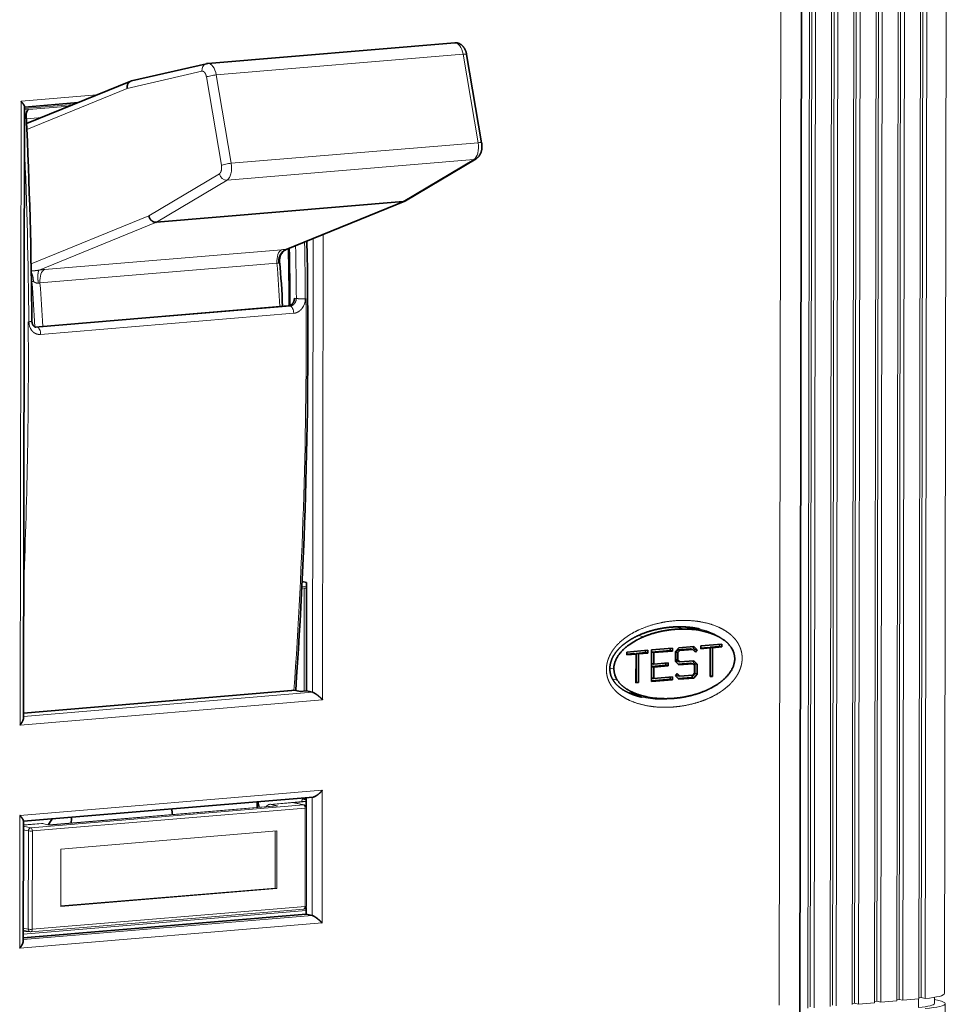
# Model space of a CAD drawing. Extents: x 0 to 420, y 0 to 297.
# Drawn here: x 357 to 369, y 210 to 224 of the extents above; entities that cross this region are included whole.
import ezdxf

# ---------------------------------------------------------------- set-up
doc = ezdxf.new("R2010")
doc.units = 0
doc.layers.get('0').update_dxf_attribs({"lineweight": 13})

# ---------------------------------------------------------------- blocks, each defined once
blk = doc.blocks.new('BLOCK105')
at = {"color": 7, "lineweight": 13}
for p, q in [((67.548, 20.405), (67.736, 141.332)), ((69.152, 20.69), (69.34, 141.616)), ((59.885, 19.764), (60.074, 140.69)), ((60.148, 19.705), (60.336, 140.631)), ((61.443, 140.724), (61.254, 19.797)), ((61.418, 19.892), (61.606, 140.819)), ((61.68, 19.833), (61.868, 140.759)), ((62.975, 140.852), (62.787, 19.926)), ((62.95, 20.02), (63.139, 140.947)), ((63.213, 19.961), (63.401, 140.888)), ((64.508, 140.98), (64.319, 20.054)), ((64.483, 20.149), (64.671, 141.075)), ((64.745, 20.089), (64.933, 141.016)), ((66.04, 141.109), (65.852, 20.182)), ((66.015, 20.277), (66.203, 141.203)), ((66.277, 20.218), (66.466, 141.144)), ((67.572, 141.237), (67.384, 20.31)), ((67.81, 20.346), (67.998, 141.272)), ((59.91, 140.596), (59.722, 19.669)), ((57.74, 19.874), (57.893, 118.715)), ((5.387, 39.209), (5.454, 82.241)), ((25.558, 41.474), (25.606, 72.766)), ((26.245, 40.955), (26.295, 73.047)), ((5.625, 39.805), (25.558, 41.474)), ((5.387, 39.209), (26.245, 40.955)), ((5.377, 32.97), (26.235, 34.715)), ((5.601, 24.405), (25.534, 26.073)), ((5.363, 23.809), (26.221, 25.554)), ((69.187, 19.992), (69.138, -11.502))]:
    blk.add_line(p, q, dxfattribs=at)
at = {"color": 7, "lineweight": 35}
for p, q in [((59.321, 120.056), (59.164, 19.234)), ((5.625, 39.689), (5.691, 81.878)), ((5.614, 32.569), (25.594, 34.241))]:
    blk.add_line(p, q, dxfattribs=at)
at = {"color": 7, "lineweight": 35, "ltscale": 0.427163}
for p, q in [((18.337, 84.851), (35.364, 86.276)), ((14.788, 73.892), (31.815, 75.318))]:
    blk.add_line(p, q, dxfattribs=at)
at = {"color": 7, "lineweight": 13, "ltscale": 0.427163}
for p, q in [((18.918, 84.058), (35.945, 85.483)), ((19.952, 77.962), (36.979, 79.387)), ((19.663, 76.804), (36.69, 78.229))]:
    blk.add_line(p, q, dxfattribs=at)
at = {"color": 7, "lineweight": 13, "ltscale": 0.154583}
for p, q in [((35.945, 85.483), (36.979, 79.387)), ((19.277, 77.825), (18.243, 83.921)), ((19.952, 77.962), (18.918, 84.058))]:
    blk.add_line(p, q, dxfattribs=at)
at = {"color": 7, "lineweight": 35, "ltscale": 0.154582}
blk.add_line((37.223, 79.369), (36.189, 85.465), dxfattribs=at)
at = {"color": 7, "lineweight": 13, "ltscale": 0.13226}
blk.add_line((17.933, 84.315), (12.777, 83.13), dxfattribs=at)
at = {"color": 7, "lineweight": 35, "ltscale": 0.132543}
blk.add_line((13.08, 83.65), (18.247, 84.837), dxfattribs=at)
at = {"color": 7, "lineweight": 35, "ltscale": 0.194107}
blk.add_line((5.836, 80.699), (13.025, 83.632), dxfattribs=at)
at = {"color": 7, "lineweight": 13, "ltscale": 0.186947}
blk.add_line((12.777, 83.13), (5.854, 80.304), dxfattribs=at)
at = {"color": 7, "lineweight": 13, "ltscale": 0.131372}
blk.add_line((5.454, 82.241), (10.69, 82.68), dxfattribs=at)
at = {"color": 7, "lineweight": 13, "ltscale": 0.078086}
blk.add_line((8.803, 81.908), (5.69, 81.648), dxfattribs=at)
at = {"color": 7, "lineweight": 35, "ltscale": 0.09291}
blk.add_line((5.691, 81.841), (9.394, 82.151), dxfattribs=at)
at = {"color": 7, "lineweight": 13, "ltscale": 0.08478}
blk.add_line((5.691, 81.736), (9.07, 82.018), dxfattribs=at)
at = {"color": 7, "lineweight": 13, "ltscale": 0.027164}
blk.add_line((5.82, 81.043), (6.903, 81.134), dxfattribs=at)
at = {"color": 7, "lineweight": 13, "ltscale": 0.141945}
for p, q in [((36.69, 78.229), (31.815, 75.318)), ((14.788, 73.892), (19.663, 76.804))]:
    blk.add_line(p, q, dxfattribs=at)
at = {"color": 7, "lineweight": 35, "ltscale": 0.141922}
blk.add_line((31.968, 75.366), (36.842, 78.277), dxfattribs=at)
at = {"color": 7, "lineweight": 13, "ltscale": 0.141639}
blk.add_line((14.268, 74.341), (19.133, 77.245), dxfattribs=at)
at = {"color": 7, "lineweight": 13, "ltscale": 0.21823}
for p, q in [((31.815, 75.318), (23.733, 72.019)), ((6.706, 70.594), (14.788, 73.892))]:
    blk.add_line(p, q, dxfattribs=at)
at = {"color": 7, "lineweight": 35, "ltscale": 0.22058}
blk.add_line((23.752, 72.009), (31.921, 75.343), dxfattribs=at)
at = {"color": 7, "lineweight": 35, "ltscale": 0.001317}
blk.add_line((31.921, 75.343), (31.968, 75.366), dxfattribs=at)
at = {"color": 7, "lineweight": 13, "ltscale": 0.219162}
blk.add_line((6.152, 71.028), (14.268, 74.341), dxfattribs=at)
at = {"color": 7, "lineweight": 13, "ltscale": 0.410076}
for p, q in [((23.424, 72.003), (7.078, 70.635)), ((23.107, 71.081), (6.762, 69.713))]:
    blk.add_line(p, q, dxfattribs=at)
at = {"color": 7, "lineweight": 13, "ltscale": 0.002084}
blk.add_line((6.204, 69.782), (6.173, 69.859), dxfattribs=at)
at = {"color": 7, "lineweight": 13, "ltscale": 0.0033}
blk.add_line((24.443, 68.643), (24.312, 68.659), dxfattribs=at)
at = {"color": 7, "lineweight": 35, "ltscale": 0.437842}
blk.add_line((6.437, 66.666), (23.89, 68.127), dxfattribs=at)
at = {"color": 7, "lineweight": 13, "ltscale": 0.437842}
for p, q in [((6.559, 66.651), (24.011, 68.112)), ((6.807, 66.156), (24.26, 67.617))]:
    blk.add_line(p, q, dxfattribs=at)
at = {"color": 7, "lineweight": 13, "ltscale": 0.003055}
for p, q in [((24.011, 68.112), (23.89, 68.127)), ((6.559, 66.651), (6.437, 66.666))]:
    blk.add_line(p, q, dxfattribs=at)
at = {"color": 7, "lineweight": 35, "ltscale": 0.008067}
for p, q in [((25.15, 49.046), (24.835, 49.117)), ((24.712, 41.533), (24.398, 41.604))]:
    blk.add_line(p, q, dxfattribs=at)
at = {"color": 7, "lineweight": 35, "ltscale": 0.186936}
blk.add_line((25.15, 49.046), (25.138, 41.568), dxfattribs=at)
at = {"color": 7, "lineweight": 13, "ltscale": 0.0044}
blk.add_line((24.992, 48.646), (24.82, 48.685), dxfattribs=at)
at = {"color": 7, "lineweight": 13, "ltscale": 0.008177}
blk.add_line((25.149, 48.781), (24.823, 48.754), dxfattribs=at)
at = {"color": 7, "lineweight": 13, "ltscale": 0.177265}
blk.add_line((24.992, 48.646), (24.98, 41.555), dxfattribs=at)
at = {"color": 7, "lineweight": 13, "ltscale": 0.00395}
blk.add_line((25.149, 48.659), (24.992, 48.646), dxfattribs=at)
at = {"color": 7, "lineweight": 13, "ltscale": 0.01697}
blk.add_line((50.582, 45.982), (51.244, 45.832), dxfattribs=at)
at = {"color": 7, "lineweight": 35, "ltscale": 0.033154}
blk.add_line((51.184, 45.982), (52.478, 45.69), dxfattribs=at)
at = {"color": 7, "lineweight": 13, "ltscale": 0.009619}
blk.add_line((48.032, 45.389), (48.407, 45.304), dxfattribs=at)
at = {"color": 7, "lineweight": 35, "ltscale": 0.036309}
for p, q in [((47.233, 44.246), (48.68, 44.367)), ((48.936, 44.389), (50.383, 44.51)), ((52.341, 44.674), (53.788, 44.795)), ((48.932, 42.21), (50.38, 42.331))]:
    blk.add_line(p, q, dxfattribs=at)
at = {"color": 7, "lineweight": 35, "ltscale": 0.004952}
for p, q in [((47.233, 44.048), (47.233, 44.246)), ((48.68, 44.169), (48.68, 44.367)), ((50.383, 44.312), (50.383, 44.51)), ((52.341, 44.476), (52.341, 44.674)), ((53.788, 44.597), (53.788, 44.795)), ((50.083, 43.296), (50.083, 43.494)), ((50.38, 42.331), (50.38, 42.529))]:
    blk.add_line(p, q, dxfattribs=at)
at = {"color": 7, "lineweight": 35, "ltscale": 0.016019}
for p, q in [((47.884, 44.151), (48.523, 44.205)), ((48.041, 44.116), (48.68, 44.169)), ((52.341, 44.476), (52.979, 44.529)), ((52.992, 44.579), (53.631, 44.632)), ((53.15, 44.543), (53.788, 44.597)), ((47.233, 44.048), (47.871, 44.102))]:
    blk.add_line(p, q, dxfattribs=at)
at = {"color": 7, "lineweight": 35, "ltscale": 0.003733}
for p, q in [((48.523, 44.205), (48.523, 44.354)), ((50.225, 44.347), (50.225, 44.497)), ((53.631, 44.632), (53.631, 44.782)), ((49.926, 43.332), (49.926, 43.481)), ((50.222, 42.367), (50.222, 42.516))]:
    blk.add_line(p, q, dxfattribs=at)
at = {"color": 7, "lineweight": 35, "ltscale": 0.004034}
for p, q in [((48.523, 44.205), (48.68, 44.169)), ((48.948, 44.24), (49.106, 44.205)), ((50.225, 44.347), (50.383, 44.312)), ((50.608, 44.239), (50.766, 44.204)), ((50.729, 44.389), (50.886, 44.354)), ((51.637, 44.465), (51.795, 44.43)), ((51.928, 44.432), (52.085, 44.396)), ((52.822, 44.565), (52.979, 44.529)), ((52.992, 44.579), (53.15, 44.543)), ((53.631, 44.632), (53.788, 44.597)), ((47.714, 44.137), (47.871, 44.102)), ((47.884, 44.151), (48.041, 44.116)), ((50.607, 43.727), (50.765, 43.692)), ((50.728, 43.597), (50.885, 43.562)), ((51.636, 43.475), (51.793, 43.44)), ((48.947, 43.448), (49.104, 43.413)), ((48.947, 43.25), (49.104, 43.214)), ((49.926, 43.332), (50.083, 43.296)), ((51.926, 43.441), (52.084, 43.406)), ((47.881, 42.171), (48.038, 42.135)), ((48.945, 42.458), (49.103, 42.422)), ((50.222, 42.367), (50.38, 42.331)), ((50.726, 42.607), (50.883, 42.571)), ((51.705, 42.491), (51.862, 42.455)), ((51.925, 42.765), (52.083, 42.73)), ((52.989, 42.598), (53.146, 42.563))]:
    blk.add_line(p, q, dxfattribs=at)
at = {"color": 7, "lineweight": 35, "ltscale": 0.054471}
blk.add_line((48.932, 42.21), (48.936, 44.389), dxfattribs=at)
at = {"color": 7, "lineweight": 35, "ltscale": 0.019808}
for p, q in [((48.947, 43.448), (48.948, 44.24)), ((49.104, 43.413), (49.106, 44.205)), ((48.945, 42.458), (48.947, 43.25)), ((49.103, 42.422), (49.104, 43.214))]:
    blk.add_line(p, q, dxfattribs=at)
at = {"color": 7, "lineweight": 35, "ltscale": 0.032037}
for p, q in [((48.948, 44.24), (50.225, 44.347)), ((49.106, 44.205), (50.383, 44.312)), ((49.103, 42.422), (50.38, 42.529))]:
    blk.add_line(p, q, dxfattribs=at)
at = {"color": 7, "lineweight": 35, "ltscale": 0.016907}
for p, q in [((50.594, 43.595), (50.595, 44.272)), ((51.925, 42.765), (51.926, 43.441)), ((52.083, 42.73), (52.084, 43.406))]:
    blk.add_line(p, q, dxfattribs=at)
at = {"color": 7, "lineweight": 35, "ltscale": 0.008803}
for p, q in [((50.595, 44.272), (50.816, 44.546)), ((51.705, 42.491), (51.925, 42.765)), ((51.862, 42.455), (52.083, 42.73))]:
    blk.add_line(p, q, dxfattribs=at)
at = {"color": 7, "lineweight": 35, "ltscale": 0.012805}
for p, q in [((50.607, 43.727), (50.608, 44.239)), ((50.765, 43.692), (50.766, 44.204)), ((51.913, 42.797), (51.913, 43.31))]:
    blk.add_line(p, q, dxfattribs=at)
at = {"color": 7, "lineweight": 35, "ltscale": 0.004815}
for p, q in [((50.608, 44.239), (50.729, 44.389)), ((50.766, 44.204), (50.886, 44.354)), ((51.965, 44.246), (52.085, 44.396)), ((51.792, 42.647), (51.913, 42.797)), ((50.593, 42.605), (50.713, 42.755))]:
    blk.add_line(p, q, dxfattribs=at)
at = {"color": 7, "lineweight": 35, "ltscale": 0.022792}
for p, q in [((50.729, 44.389), (51.637, 44.465)), ((50.886, 44.354), (51.795, 44.43)), ((50.883, 42.571), (51.792, 42.647))]:
    blk.add_line(p, q, dxfattribs=at)
at = {"color": 7, "lineweight": 35, "ltscale": 0.026331}
for p, q in [((50.816, 44.546), (51.866, 44.634)), ((50.813, 42.367), (51.862, 42.455))]:
    blk.add_line(p, q, dxfattribs=at)
at = {"color": 7, "lineweight": 35, "ltscale": 0.006552}
for p, q in [((51.75, 44.624), (51.928, 44.432)), ((51.748, 43.634), (51.926, 43.441))]:
    blk.add_line(p, q, dxfattribs=at)
at = {"color": 7, "lineweight": 35, "ltscale": 0.006259}
for p, q in [((51.795, 44.43), (51.965, 44.246)), ((50.713, 42.755), (50.883, 42.571))]:
    blk.add_line(p, q, dxfattribs=at)
at = {"color": 7, "lineweight": 35, "ltscale": 0.002504}
blk.add_line((51.865, 44.354), (51.928, 44.432), dxfattribs=at)
at = {"color": 7, "lineweight": 35, "ltscale": 0.008092}
for p, q in [((51.866, 44.634), (52.085, 44.396)), ((50.594, 43.595), (50.814, 43.358)), ((51.864, 43.644), (52.084, 43.406)), ((50.593, 42.605), (50.813, 42.367))]:
    blk.add_line(p, q, dxfattribs=at)
at = {"color": 7, "lineweight": 35, "ltscale": 0.012068}
for p, q in [((52.341, 44.524), (52.822, 44.565)), ((47.233, 44.097), (47.714, 44.137))]:
    blk.add_line(p, q, dxfattribs=at)
at = {"color": 7, "lineweight": 35, "ltscale": 0.04952}
for p, q in [((52.976, 42.548), (52.979, 44.529)), ((52.989, 42.598), (52.992, 44.579)), ((53.146, 42.563), (53.15, 44.543)), ((47.868, 42.121), (47.871, 44.102)), ((47.881, 42.171), (47.884, 44.151)), ((48.038, 42.135), (48.041, 44.116))]:
    blk.add_line(p, q, dxfattribs=at)
at = {"color": 7, "lineweight": 35, "ltscale": 0.024562}
for p, q in [((49.104, 43.413), (50.083, 43.494)), ((50.885, 43.562), (51.864, 43.644)), ((48.947, 43.25), (49.926, 43.332)), ((49.104, 43.214), (50.083, 43.296)), ((50.814, 43.358), (51.793, 43.44))]:
    blk.add_line(p, q, dxfattribs=at)
at = {"color": 7, "lineweight": 35, "ltscale": 0.004426}
for p, q in [((50.607, 43.727), (50.728, 43.597)), ((50.765, 43.692), (50.885, 43.562)), ((51.793, 43.44), (51.913, 43.31))]:
    blk.add_line(p, q, dxfattribs=at)
at = {"color": 7, "lineweight": 35, "ltscale": 0.021663}
blk.add_line((50.772, 43.403), (51.636, 43.475), dxfattribs=at)
at = {"color": 7, "lineweight": 13, "ltscale": 0.006979}
blk.add_line((46.065, 43.143), (46.337, 43.082), dxfattribs=at)
at = {"color": 7, "lineweight": 13, "ltscale": 0.008536}
blk.add_line((46.243, 42.389), (46.577, 42.314), dxfattribs=at)
at = {"color": 7, "lineweight": 35, "ltscale": 0.000321}
for p, q in [((47.868, 42.17), (47.881, 42.171)), ((52.976, 42.597), (52.989, 42.598))]:
    blk.add_line(p, q, dxfattribs=at)
at = {"color": 7, "lineweight": 35, "ltscale": 0.004272}
for p, q in [((47.868, 42.121), (48.038, 42.135)), ((52.976, 42.548), (53.146, 42.563))]:
    blk.add_line(p, q, dxfattribs=at)
at = {"color": 7, "lineweight": 35, "ltscale": 0.032359}
blk.add_line((48.932, 42.259), (50.222, 42.367), dxfattribs=at)
at = {"color": 7, "lineweight": 35, "ltscale": 0.002595}
blk.add_line((50.656, 42.683), (50.726, 42.607), dxfattribs=at)
at = {"color": 7, "lineweight": 35, "ltscale": 0.023432}
blk.add_line((50.771, 42.412), (51.705, 42.491), dxfattribs=at)
at = {"color": 7, "lineweight": 35, "ltscale": 0.47051}
blk.add_line((5.626, 40.035), (24.381, 41.605), dxfattribs=at)
at = {"color": 7, "lineweight": 13, "ltscale": 0.470937}
blk.add_line((5.626, 40.033), (24.398, 41.604), dxfattribs=at)
at = {"color": 7, "lineweight": 35, "ltscale": 0.010679}
blk.add_line((24.712, 41.533), (25.138, 41.568), dxfattribs=at)
at = {"color": 7, "lineweight": 35, "ltscale": 0.010756}
for p, q in [((25.558, 41.474), (25.138, 41.568)), ((25.114, 26.168), (25.534, 26.073))]:
    blk.add_line(p, q, dxfattribs=at)
at = {"color": 7, "lineweight": 35, "ltscale": 0.031091}
blk.add_line((47.327, 41.447), (48.54, 41.173), dxfattribs=at)
at = {"color": 7, "lineweight": 13, "ltscale": 0.229028}
for p, q in [((26.221, 25.554), (26.235, 34.715)), ((5.363, 23.809), (5.377, 32.97))]:
    blk.add_line(p, q, dxfattribs=at)
at = {"color": 7, "lineweight": 13, "ltscale": 0.004506}
blk.add_line((24.829, 33.925), (24.846, 34.104), dxfattribs=at)
at = {"color": 7, "lineweight": 13, "ltscale": 0.007024}
blk.add_line((24.846, 34.104), (25.126, 34.128), dxfattribs=at)
at = {"color": 7, "lineweight": 13, "ltscale": 0.007173}
blk.add_line((24.846, 34.104), (25.126, 34.041), dxfattribs=at)
at = {"color": 7, "lineweight": 35, "ltscale": 0.015174}
blk.add_line((25.126, 34.202), (25.126, 33.595), dxfattribs=at)
at = {"color": 7, "lineweight": 13, "ltscale": 0.204268}
blk.add_line((25.534, 26.073), (25.546, 34.244), dxfattribs=at)
at = {"color": 7, "lineweight": 13, "ltscale": 0.472015}
for p, q in [((6.135, 32.124), (24.95, 33.699)), ((6.239, 31.902), (25.054, 33.477)), ((24.955, 26.517), (6.141, 24.942)), ((25.044, 26.693), (6.229, 25.118))]:
    blk.add_line(p, q, dxfattribs=at)
at = {"color": 7, "lineweight": 13, "ltscale": 0.394067}
blk.add_line((23.07, 33.636), (7.362, 32.321), dxfattribs=at)
at = {"color": 7, "lineweight": 13, "ltscale": 0.395125}
blk.add_line((23.155, 33.63), (7.405, 32.312), dxfattribs=at)
at = {"color": 7, "lineweight": 35, "ltscale": 0.009853}
blk.add_line((21.749, 33.919), (21.749, 33.525), dxfattribs=at)
at = {"color": 7, "lineweight": 13, "ltscale": 0.063067}
blk.add_line((22.612, 33.739), (25.126, 33.95), dxfattribs=at)
at = {"color": 7, "lineweight": 13, "ltscale": 0.060936}
blk.add_line((22.697, 33.733), (25.126, 33.936), dxfattribs=at)
at = {"color": 7, "lineweight": 13, "ltscale": 0.011733}
for p, q in [((22.697, 33.733), (23.155, 33.63)), ((6.947, 32.415), (7.405, 32.312))]:
    blk.add_line(p, q, dxfattribs=at)
at = {"color": 7, "lineweight": 13, "ltscale": 0.021534}
blk.add_line((24.268, 33.853), (25.126, 33.925), dxfattribs=at)
at = {"color": 7, "lineweight": 13, "ltscale": 0.017479}
for p, q in [((24.268, 33.853), (24.95, 33.699)), ((24.311, 33.85), (24.993, 33.696))]:
    blk.add_line(p, q, dxfattribs=at)
at = {"color": 7, "lineweight": 13, "ltscale": 0.169604}
for p, q in [((25.044, 26.693), (25.054, 33.477)), ((25.139, 26.716), (25.149, 33.5)), ((5.954, 25.128), (5.964, 31.912)), ((6.229, 25.118), (6.239, 31.902))]:
    blk.add_line(p, q, dxfattribs=at)
at = {"color": 7, "lineweight": 35, "ltscale": 0.207952}
blk.add_line((5.601, 24.289), (5.614, 32.607), dxfattribs=at)
at = {"color": 7, "lineweight": 13, "ltscale": 0.008999}
for p, q in [((5.964, 31.912), (5.613, 31.991)), ((5.954, 25.128), (5.603, 25.207))]:
    blk.add_line(p, q, dxfattribs=at)
at = {"color": 7, "lineweight": 13, "ltscale": 0.031324}
blk.add_line((5.614, 32.317), (6.862, 32.421), dxfattribs=at)
at = {"color": 7, "lineweight": 13, "ltscale": 0.033455}
blk.add_line((5.614, 32.303), (6.947, 32.415), dxfattribs=at)
at = {"color": 7, "lineweight": 13, "ltscale": 0.002115}
blk.add_line((5.696, 32.323), (5.614, 32.342), dxfattribs=at)
at = {"color": 7, "lineweight": 13, "ltscale": 0.013361}
blk.add_line((6.135, 32.124), (5.614, 32.242), dxfattribs=at)
at = {"color": 7, "lineweight": 13, "ltscale": 0.373767}
for p, q in [((8.195, 30.655), (23.094, 31.902)), ((23.088, 27.94), (8.189, 26.693))]:
    blk.add_line(p, q, dxfattribs=at)
at = {"color": 7, "lineweight": 13, "ltscale": 0.098227}
blk.add_line((22.989, 31.893), (22.983, 27.964), dxfattribs=at)
at = {"color": 7, "lineweight": 13, "ltscale": 0.099039}
for p, q in [((23.094, 31.902), (23.088, 27.94)), ((8.189, 26.693), (8.195, 30.655))]:
    blk.add_line(p, q, dxfattribs=at)
at = {"color": 7, "lineweight": 13, "ltscale": 0.371134}
blk.add_line((22.983, 27.964), (8.189, 26.726), dxfattribs=at)
at = {"color": 7, "lineweight": 13, "ltscale": 0.002689}
blk.add_line((23.088, 27.94), (22.983, 27.964), dxfattribs=at)
at = {"color": 7, "lineweight": 13, "ltscale": 0.000972}
blk.add_line((25.115, 26.574), (25.076, 26.571), dxfattribs=at)
at = {"color": 7, "lineweight": 35, "ltscale": 0.011335}
blk.add_line((25.115, 26.621), (25.114, 26.168), dxfattribs=at)
at = {"color": 7, "lineweight": 13, "ltscale": 0.489516}
blk.add_line((5.602, 24.779), (25.114, 26.412), dxfattribs=at)
at = {"color": 7, "lineweight": 35, "ltscale": 0.489516}
blk.add_line((25.114, 26.168), (5.602, 24.535), dxfattribs=at)
at = {"color": 7, "lineweight": 13, "ltscale": 0.012239}
blk.add_line((6.08, 24.947), (5.602, 25.055), dxfattribs=at)
at = {"color": 7, "lineweight": 13, "ltscale": 0.009206}
blk.add_line((5.969, 24.972), (5.602, 24.941), dxfattribs=at)
at = {"color": 7, "lineweight": 13, "ltscale": 0.004095}
for p, q in [((67.384, 20.392), (67.548, 20.405)), ((62.787, 20.007), (62.95, 20.02)), ((64.319, 20.135), (64.483, 20.149)), ((65.852, 20.263), (66.015, 20.277))]:
    blk.add_line(p, q, dxfattribs=at)
at = {"color": 7, "lineweight": 13, "ltscale": 0.006723}
for p, q in [((67.548, 20.405), (67.81, 20.346)), ((62.95, 20.02), (63.213, 19.961)), ((64.483, 20.149), (64.745, 20.089)), ((66.015, 20.277), (66.277, 20.218))]:
    blk.add_line(p, q, dxfattribs=at)
at = {"color": 7, "lineweight": 13, "ltscale": 0.010664}
blk.add_line((68.45, 19.998), (68.45, 20.424), dxfattribs=at)
at = {"color": 7, "lineweight": 13, "ltscale": 0.027766}
for p, q in [((64.319, 20.054), (63.213, 19.961)), ((65.852, 20.182), (64.745, 20.089)), ((67.384, 20.31), (66.277, 20.218))]:
    blk.add_line(p, q, dxfattribs=at)
at = {"color": 7, "lineweight": 13, "ltscale": 0.014489}
blk.add_line((67.356, 19.729), (67.357, 20.308), dxfattribs=at)
at = {"color": 7, "lineweight": 13, "ltscale": 0.007845}
blk.add_line((68.756, 20.203), (68.45, 20.272), dxfattribs=at)
at = {"color": 7, "lineweight": 35}
for centre, radius, start, end in [((18.39, 84.216), 0.638, 94.80001, 102.93283), ((13.161, 83.299), 0.36, 102.93505, 112.21128), ((6.419, 81.277), 0.609, 139.77269, 183.85658), ((-353.774, 64.111), 359.992, 0.47252, 2.72663), ((31.786, 75.675), 0.358, 274.67293, 292.1228), ((-330.555, 65.858), 354.514, 0.3683, 1.00415), ((-47.147, 65.002), 70.709, 2.5058, 5.02185), ((51.17, 39.742), 6.09, 77.60037, 89.30377), ((50.487, 42.016), 4.117, 64.90708, 71.9257), ((53.311, 43.773), 1.37, 0.31149, 34.46323), ((47.707, 43.089), 1.37, 180.31149, 214.46323), ((48.654, 47.637), 6.432, 262.2787, 267.51594), ((49.848, 47.12), 6.09, 257.60037, 269.30377), ((5.324, 34.099), 2.663, 318.41125, 329.20983), ((-0.42, 33.643), 9.4, 352.71171, 355.14897)]:
    blk.add_arc(centre, radius, start, end, dxfattribs=at)
at = {"color": 7, "lineweight": 13}
for centre, radius, start, end in [((-353.94, 64.07), 359.945, 0.47185, 2.4076), ((23.788, 67.897), 4.123, 90.76581, 95.06339), ((-331.197, 65.817), 355.23, 0.37861, 1.01366), ((-332.519, 65.721), 356.974, 0.46908, 1.05147), ((-332.816, 65.7), 357.89, 0.46912, 1.09225), ((23.148, 70.667), 0.415, 82.3813, 95.60233), ((-47.697, 64.956), 71.069, 2.51748, 4.94378), ((7.706, 63.317), 7.345, 94.90579, 97.8282), ((5.142, 69.63), 1.082, 8.93678, 17.93047), ((6.381, 69.637), 0.229, 140.65944, 154.15637), ((-62.882, 63.666), 69.356, 2.48729, 5.05912), ((6.828, 68.982), 0.734, 95.17345, 104.2092), ((-64.043, 63.588), 71.069, 2.51748, 4.94378), ((23.956, 68.618), 1.107, 323.93049, 0.43927), ((-344.397, 64.098), 350.359, 357.5449, 0.47878), ((6.977, 67.026), 0.984, 179.80072, 216.23247), ((6.528, 67.012), 0.362, 263.20325, 274.81694), ((50.249, 42.113), 4.074, 64.92855, 70.27027), ((50.471, 41.954), 4.182, 64.99545, 71.96739), ((48.41, 47.853), 6.591, 263.55882, 267.42863), ((48.667, 47.709), 6.506, 262.26236, 267.45381), ((24.949, 33.501), 0.2, 359.91077, 77.26207), ((24.939, 26.716), 0.2, 274.78407, 359.91077), ((6.124, 25.142), 0.201, 257.29141, 274.75481)]:
    blk.add_arc(centre, radius, start, end, dxfattribs=at)
for centre, major_axis, ratio, start_param, end_param in [((35.447, 85.28), (0.083, -0.997), 0.519739, 1.732432, 3.141593), ((35.696, 85.381), (0.493, 0.084), 0.137489, 6.283077, 7.301593), ((18.359, 84.35), (0.112, -0.487), 0.851964, 3.141522, 4.59086), ((18.42, 83.855), (-0.083, 0.997), 0.519739, 4.874024, 6.283186), ((18.669, 83.956), (-0.493, -0.084), 0.137489, 4.16, 5.730797), ((36.481, 79.184), (0.083, -0.997), 0.519739, 0.248901, 1.732432), ((36.73, 79.285), (0.493, 0.084), 0.137489, 0, 1.018408), ((36.585, 78.706), (0.256, -0.429), 0.827998, 5.898443, 6.28314), ((19.703, 77.86), (-0.493, -0.084), 0.137489, 4.16, 5.730797), ((19.454, 77.759), (-0.083, 0.997), 0.519739, 3.390494, 4.874024), ((19.558, 77.281), (-0.256, 0.429), 0.827998, 1.186054, 2.75685), ((23.573, 71.125), (0.075, -0.897), 0.519739, 3.303228, 4.717716), ((7.227, 69.756), (0.075, -0.897), 0.519739, 3.303228, 4.717716), ((-58.708, 83.971), (11.449, -173.387), 0.478928, 1.292419, 1.450637), ((24.024, 67.664), (-0.038, 0.448), 0.519739, 4.563186, 6.176531), ((6.571, 66.203), (-0.038, 0.448), 0.519739, 4.563186, 6.176531), ((50.247, 43.49), (4.245, 0.537), 0.575448, 0.538207, 1.008279), ((50.247, 43.49), (4.245, 0.537), 0.575448, 4.148611, 4.786165), ((22.696, 32.743), (0.083, -0.997), 0.519739, 3.141593, 3.6796), ((22.696, 32.743), (0.083, -0.997), 0.519739, 2.978995, 3.141593), ((23.153, 32.639), (0.083, -0.997), 0.519739, 2.978995, 3.141593), ((24.267, 33.655), (0.044, 0.195), 0.843057, 6.283088, 6.543254), ((24.949, 33.501), (0.044, 0.195), 0.843057, 6.283088, 6.543254), ((24.949, 33.501), (0.017, -0.199), 0.519739, 1.408199, 2.978995), ((24.949, 33.501), (0.2, 0), 0.1383, 5.264848, 6.283185), ((6.135, 31.926), (0.044, 0.195), 0.843057, 0.260068, 1.830865), ((6.135, 31.926), (0.017, -0.199), 0.519739, 1.408199, 2.978995), ((6.946, 31.425), (0.083, -0.997), 0.519739, 2.978995, 3.141593), ((6.135, 31.926), (0.2, 0), 0.1383, 3.694051, 5.264848), ((24.939, 26.716), (-0.017, 0.199), 0.519739, 3.141593, 4.549791), ((24.939, 26.716), (0.2, 0), 0.1383, 5.264848, 6.283185), ((6.124, 25.142), (0.044, 0.195), 0.843057, 1.830865, 3.141495), ((6.124, 25.142), (0.2, 0), 0.1383, 3.694051, 5.264848), ((6.124, 25.142), (-0.017, 0.199), 0.519739, 3.141593, 4.549791), ((66.152, 20.694), (-3, 0.005), 0.1383, 2.156595, 3.14169), ((66.15, 20.001), (2.3, -0.004), 0.1383, 5.264848, 6.283185), ((66.287, 19.996), (2.9, -0.005), 0.1383, 5.264848, 6.283185), ((66.287, 19.996), (2.9, -0.005), 0.1383, 6.283185, 6.835644)]:
    blk.add_ellipse(centre, major_axis=major_axis, ratio=ratio, start_param=start_param, end_param=end_param, dxfattribs=at)
at = {"color": 7, "lineweight": 35}
for centre, major_axis, ratio, start_param, end_param in [((-59.424, 84.27), (11.713, -174.214), 0.481281, 1.291156, 1.471374), ((24.397, 41.406), (-0.017, 0.199), 0.519739, 6.120588, 6.283185), ((17.365, 33.845), (-0.25, 2.99), 0.519739, 1.66825, 1.801027), ((23.324, 34.344), (0.25, -2.99), 0.519739, 4.809843, 4.942619)]:
    blk.add_ellipse(centre, major_axis=major_axis, ratio=ratio, start_param=start_param, end_param=end_param, dxfattribs=at)
for points, degree, knots in [([(35.364, 86.276), (35.381, 86.278), (35.417, 86.279), (35.47, 86.277), (35.524, 86.27), (35.578, 86.259), (35.632, 86.242), (35.687, 86.22), (35.741, 86.193), (35.781, 86.168), (35.82, 86.14), (35.858, 86.11), (35.9, 86.07), (35.937, 86.031), (35.967, 85.995), (35.995, 85.957), (36.022, 85.917), (36.049, 85.873), (36.073, 85.827), (36.095, 85.782), (36.113, 85.738), (36.13, 85.693), (36.147, 85.644), (36.163, 85.589), (36.177, 85.528), (36.185, 85.486), (36.189, 85.465)], 3, [0, 0, 0, 0, 0.053243, 0.106451, 0.160943, 0.215297, 0.272544, 0.329497, 0.391956, 0.453847, 0.471925, 0.535402, 0.598074, 0.646864, 0.69516, 0.741095, 0.786681, 0.841058, 0.895114, 0.942944, 0.990656, 1.038295, 1.085897, 1.146781, 1.210446, 1.274143, 1.274143, 1.274143, 1.274143]), ([(13.025, 83.632), (12.983, 83.615), (12.944, 83.592), (12.908, 83.562), (12.846, 83.492), (12.803, 83.405), (12.788, 83.358), (12.773, 83.284), (12.771, 83.207), (12.771, 83.181), (12.774, 83.155), (12.777, 83.13)], 5, [0, 0, 0, 0, 0, 0, 0.3479633, 0.3479633, 0.3479633, 0.7072976, 0.7072976, 0.7072976, 0.8917092, 0.8917092, 0.8917092, 0.8917092, 0.8917092, 0.8917092]), ([(5.454, 82.241), (5.493, 82.199), (5.53, 82.157), (5.563, 82.116), (5.623, 82.037), (5.666, 81.964), (5.682, 81.931), (5.691, 81.902), (5.691, 81.878)], 5, [0, 0, 0, 0, 0, 0, 0.543382, 0.543382, 0.543382, 1.039753, 1.039753, 1.039753, 1.039753, 1.039753, 1.039753]), ([(36.842, 78.277), (36.852, 78.283), (36.88, 78.3), (36.923, 78.332), (36.976, 78.38), (37.023, 78.431), (37.068, 78.491), (37.106, 78.551), (37.135, 78.607), (37.16, 78.666), (37.183, 78.727), (37.203, 78.796), (37.217, 78.854), (37.226, 78.902), (37.233, 78.949), (37.238, 78.997), (37.241, 79.043), (37.243, 79.09), (37.244, 79.136), (37.243, 79.182), (37.24, 79.229), (37.236, 79.276), (37.23, 79.323), (37.226, 79.353), (37.223, 79.369)], 3, [0, 0, 0, 0, 0.035672, 0.098203, 0.160173, 0.250368, 0.304251, 0.384986, 0.464488, 0.49285, 0.576998, 0.660485, 0.708701, 0.756848, 0.804969, 0.85309, 0.899306, 0.945545, 0.991809, 1.038096, 1.085071, 1.13205, 1.179019, 1.225975, 1.225975, 1.225975, 1.225975]), ([(14.788, 73.892), (14.747, 73.889), (14.706, 73.891), (14.664, 73.899), (14.567, 73.929), (14.479, 73.986), (14.433, 74.027), (14.361, 74.109), (14.309, 74.205), (14.291, 74.25), (14.277, 74.295), (14.268, 74.341)], 5, [0, 0, 0, 0, 0, 0, 0.314641, 0.314641, 0.314641, 0.751441, 0.751441, 0.751441, 1.083788, 1.083788, 1.083788, 1.083788, 1.083788, 1.083788]), ([(23.291, 71.192), (23.289, 71.208), (23.287, 71.241), (23.287, 71.278), (23.289, 71.318), (23.292, 71.361), (23.3, 71.418), (23.312, 71.475), (23.329, 71.532), (23.349, 71.589), (23.374, 71.645), (23.404, 71.699), (23.438, 71.752), (23.478, 71.804), (23.51, 71.84), (23.544, 71.873), (23.578, 71.904), (23.629, 71.943), (23.687, 71.979), (23.73, 72), (23.751, 72.009)], 3, [0, 0, 0, 0, 0.049068, 0.09847, 0.112193, 0.169208, 0.226859, 0.285297, 0.344438, 0.404535, 0.465425, 0.527561, 0.590591, 0.655369, 0.721075, 0.73635, 0.797077, 0.858158, 0.9306, 1.000701, 1.000701, 1.000701, 1.000701]), ([(23.89, 68.127), (23.931, 68.13), (23.971, 68.139), (24.011, 68.154), (24.1, 68.2), (24.175, 68.271), (24.213, 68.319), (24.267, 68.413), (24.299, 68.518), (24.308, 68.565), (24.312, 68.612), (24.312, 68.659)], 5, [0, 0, 0, 0, 0, 0, 0.32365, 0.32365, 0.32365, 0.770539, 0.770539, 0.770539, 1.111936, 1.111936, 1.111936, 1.111936, 1.111936, 1.111936]), ([(6.206, 67.08), (6.206, 67.059), (6.209, 67.019), (6.218, 66.96), (6.232, 66.906), (6.252, 66.854), (6.274, 66.81), (6.3, 66.77), (6.327, 66.738), (6.355, 66.711), (6.384, 66.689), (6.407, 66.677), (6.428, 66.667), (6.447, 66.66), (6.468, 66.655), (6.481, 66.653), (6.486, 66.653)], 3, [0, 0, 0, 0, 0.0615843, 0.1208858, 0.1778345, 0.2313317, 0.2845078, 0.3279833, 0.3713955, 0.4106281, 0.4461338, 0.478693, 0.4894943, 0.5151212, 0.5401537, 0.5538909, 0.5538909, 0.5538909, 0.5538909]), ([(52.249, 45.844), (52.237, 45.846), (52.213, 45.852), (52.177, 45.859), (52.141, 45.867), (52.098, 45.876), (52.048, 45.885), (51.99, 45.896), (51.932, 45.905), (51.874, 45.915), (51.816, 45.923), (51.757, 45.932), (51.698, 45.939), (51.639, 45.946), (51.579, 45.953), (51.519, 45.959), (51.459, 45.964), (51.399, 45.969), (51.339, 45.973), (51.278, 45.977), (51.218, 45.98), (51.157, 45.983), (51.096, 45.985), (51.034, 45.987), (50.973, 45.988), (50.912, 45.988), (50.85, 45.988), (50.789, 45.988), (50.727, 45.987), (50.665, 45.985), (50.603, 45.983), (50.541, 45.98), (50.479, 45.977), (50.417, 45.973), (50.355, 45.968), (50.293, 45.963), (50.231, 45.958), (50.169, 45.952), (50.107, 45.945), (50.045, 45.938), (49.983, 45.931), (49.921, 45.923), (49.859, 45.914), (49.797, 45.905), (49.735, 45.895), (49.673, 45.885), (49.612, 45.874), (49.55, 45.863), (49.489, 45.851), (49.427, 45.838), (49.366, 45.825), (49.305, 45.812), (49.244, 45.798), (49.184, 45.783), (49.123, 45.768), (49.063, 45.753), (49.002, 45.737), (48.942, 45.72), (48.883, 45.703), (48.823, 45.685), (48.764, 45.667), (48.705, 45.649), (48.646, 45.629), (48.588, 45.61), (48.529, 45.589), (48.471, 45.568), (48.414, 45.547), (48.357, 45.525), (48.3, 45.503), (48.243, 45.48), (48.187, 45.457), (48.131, 45.433), (48.075, 45.408), (48.02, 45.384), (47.966, 45.358), (47.911, 45.332), (47.858, 45.306), (47.804, 45.279), (47.751, 45.251), (47.699, 45.223), (47.647, 45.195), (47.596, 45.166), (47.545, 45.136), (47.495, 45.106), (47.445, 45.076), (47.396, 45.045), (47.347, 45.014), (47.299, 44.982), (47.252, 44.949), (47.206, 44.917), (47.16, 44.883), (47.114, 44.849), (47.07, 44.815), (47.026, 44.781), (46.983, 44.745), (46.94, 44.71), (46.899, 44.674), (46.858, 44.637), (46.818, 44.6), (46.779, 44.563), (46.74, 44.525), (46.703, 44.487), (46.666, 44.448), (46.631, 44.409), (46.596, 44.369), (46.562, 44.329), (46.529, 44.289), (46.497, 44.249), (46.466, 44.207), (46.438, 44.168), (46.412, 44.132), (46.39, 44.098), (46.368, 44.065), (46.347, 44.031), (46.325, 43.994), (46.302, 43.954), (46.278, 43.91), (46.255, 43.866), (46.234, 43.822), (46.214, 43.778), (46.195, 43.733), (46.177, 43.688), (46.161, 43.643), (46.146, 43.598), (46.132, 43.553), (46.119, 43.507), (46.107, 43.462), (46.097, 43.416), (46.089, 43.371), (46.081, 43.325), (46.075, 43.279), (46.07, 43.234), (46.067, 43.188), (46.065, 43.143), (46.064, 43.113), (46.064, 43.098)], 3, [0, 0, 0, 0, 0.037948, 0.074284, 0.110716, 0.147231, 0.205528, 0.264026, 0.322757, 0.381678, 0.440834, 0.50017, 0.55968, 0.619358, 0.679257, 0.739315, 0.799524, 0.85988, 0.920427, 0.981109, 1.041922, 1.10286, 1.163959, 1.225173, 1.286496, 1.347923, 1.409483, 1.471137, 1.53288, 1.594707, 1.65664, 1.718646, 1.780722, 1.842864, 1.905084, 1.96736, 2.029687, 2.092059, 2.154486, 2.21695, 2.279444, 2.341965, 2.404515, 2.467081, 2.529658, 2.592241, 2.654827, 2.717409, 2.779981, 2.842538, 2.905072, 2.967581, 3.030059, 3.0925, 3.154889, 3.217231, 3.27952, 3.341751, 3.403913, 3.466007, 3.528025, 3.589963, 3.651796, 3.713538, 3.775184, 3.836729, 3.898147, 3.959452, 4.020638, 4.0817, 4.142606, 4.203375, 4.264, 4.324473, 4.384763, 4.444888, 4.504842, 4.564618, 4.624181, 4.683552, 4.742724, 4.80169, 4.860416, 4.918923, 4.977204, 5.035253, 5.093037, 5.150577, 5.207867, 5.264901, 5.32165, 5.378133, 5.434345, 5.490281, 5.545921, 5.601278, 5.656347, 5.711123, 5.765603, 5.819783, 5.87366, 5.927232, 5.980511, 6.03348, 6.086137, 6.138482, 6.190538, 6.242282, 6.293739, 6.344888, 6.386756, 6.426998, 6.467049, 6.506933, 6.54663, 6.596365, 6.64583, 6.69503, 6.74397, 6.792652, 6.841083, 6.889266, 6.937205, 6.9849, 7.032357, 7.079576, 7.126558, 7.173306, 7.219819, 7.266097, 7.31214, 7.357949, 7.403524, 7.448867, 7.49398, 7.49398, 7.49398, 7.49398]), ([(48.241, 41.138), (48.222, 41.142), (48.183, 41.151), (48.126, 41.165), (48.069, 41.18), (48.012, 41.195), (47.957, 41.211), (47.902, 41.227), (47.847, 41.244), (47.793, 41.261), (47.74, 41.279), (47.687, 41.298), (47.634, 41.317), (47.583, 41.337), (47.531, 41.357), (47.481, 41.378), (47.431, 41.399), (47.381, 41.421), (47.333, 41.444), (47.284, 41.467), (47.237, 41.491), (47.19, 41.515), (47.144, 41.54), (47.099, 41.565), (47.054, 41.591), (47.011, 41.618), (46.968, 41.645), (46.926, 41.673), (46.884, 41.701), (46.844, 41.729), (46.804, 41.759), (46.765, 41.788), (46.727, 41.819), (46.69, 41.849), (46.654, 41.881), (46.619, 41.913), (46.585, 41.945), (46.551, 41.978), (46.519, 42.011), (46.488, 42.045), (46.458, 42.079), (46.428, 42.114), (46.4, 42.15), (46.373, 42.186), (46.346, 42.222), (46.321, 42.259), (46.297, 42.296), (46.274, 42.334), (46.252, 42.372), (46.231, 42.411), (46.212, 42.451), (46.193, 42.491), (46.176, 42.531), (46.16, 42.572), (46.145, 42.613), (46.131, 42.655), (46.118, 42.698), (46.108, 42.736), (46.1, 42.772), (46.093, 42.803), (46.087, 42.834), (46.082, 42.864), (46.078, 42.891), (46.074, 42.923), (46.07, 42.961), (46.067, 43.006), (46.065, 43.052), (46.064, 43.082), (46.064, 43.098)], 3, [0, 0, 0, 0, 0.059529, 0.118818, 0.177861, 0.236652, 0.294196, 0.351486, 0.408461, 0.46517, 0.521549, 0.57765, 0.633406, 0.688872, 0.743979, 0.798784, 0.853216, 0.907337, 0.961069, 1.014481, 1.067495, 1.120179, 1.172454, 1.224393, 1.275917, 1.327101, 1.377863, 1.428283, 1.478284, 1.527944, 1.577185, 1.62609, 1.674587, 1.722755, 1.770529, 1.817985, 1.865065, 1.91184, 1.958269, 2.004413, 2.05024, 2.095806, 2.141098, 2.186157, 2.230998, 2.275638, 2.320108, 2.364416, 2.408618, 2.452701, 2.496745, 2.540713, 2.584686, 2.628672, 2.672695, 2.716784, 2.760964, 2.805258, 2.837204, 2.869229, 2.90134, 2.933549, 2.95873, 2.98398, 3.02913, 3.074496, 3.120087, 3.16591, 3.16591, 3.16591, 3.16591]), ([(25.558, 41.474), (25.6, 41.464), (25.654, 41.44), (25.715, 41.404), (25.864, 41.306), (26.009, 41.186), (26.095, 41.109), (26.174, 41.032), (26.245, 40.955)], 5, [0, 0, 0, 0, 0, 0, 0.609421, 0.609421, 0.609421, 1.595451, 1.595451, 1.595451, 1.595451, 1.595451, 1.595451]), ([(5.625, 39.689), (5.625, 39.624), (5.6, 39.546), (5.563, 39.467), (5.505, 39.368), (5.434, 39.27), (5.419, 39.25), (5.403, 39.229), (5.387, 39.209)], 5, [0, 0, 0, 0, 0, 0, 0.857086, 0.857086, 0.857086, 1.088449, 1.088449, 1.088449, 1.088449, 1.088449, 1.088449]), ([(25.594, 34.241), (25.641, 34.245), (25.695, 34.262), (25.752, 34.29), (25.892, 34.373), (26.024, 34.485), (26.1, 34.558), (26.171, 34.636), (26.235, 34.715)], 5, [0, 0, 0, 0, 0, 0, 0.565323, 0.565323, 0.565323, 1.473101, 1.473101, 1.473101, 1.473101, 1.473101, 1.473101]), ([(5.614, 32.607), (5.614, 32.635), (5.601, 32.672), (5.578, 32.713), (5.53, 32.788), (5.467, 32.867), (5.439, 32.901), (5.409, 32.935), (5.377, 32.97)], 5, [0, 0, 0, 0, 0, 0, 0.603277, 0.603277, 0.603277, 1.042056, 1.042056, 1.042056, 1.042056, 1.042056, 1.042056]), ([(26.221, 25.554), (26.186, 25.592), (26.149, 25.63), (26.112, 25.666), (26.018, 25.755), (25.916, 25.841), (25.856, 25.89), (25.75, 25.967), (25.647, 26.028), (25.604, 26.05), (25.566, 26.066), (25.534, 26.073)], 5, [0, 0, 0, 0, 0, 0, 0.486155, 0.486155, 0.486155, 1.145003, 1.145003, 1.145003, 1.606862, 1.606862, 1.606862, 1.606862, 1.606862, 1.606862]), ([(5.363, 23.809), (5.403, 23.858), (5.44, 23.909), (5.473, 23.957), (5.532, 24.057), (5.576, 24.156), (5.592, 24.204), (5.601, 24.249), (5.601, 24.289)], 5, [0, 0, 0, 0, 0, 0, 0.564382, 0.564382, 0.564382, 1.088567, 1.088567, 1.088567, 1.088567, 1.088567, 1.088567])]:
    blk.add_open_spline(points, degree=degree, knots=knots, dxfattribs=at)
at = {"color": 7, "lineweight": 13}
for points, degree in [([(18.243, 83.921), (18.213, 84.101), (18.135, 84.266), (18.028, 84.337), (17.933, 84.315)], 4), ([(19.133, 77.245), (19.222, 77.298), (19.293, 77.442), (19.308, 77.644), (19.277, 77.825)], 4), ([(25.062, 68.627), (24.942, 68.617), (24.804, 68.614), (24.662, 68.616), (24.527, 68.625), (24.443, 68.641)], 5)]:
    blk.add_open_spline(points, degree=degree, dxfattribs=at)
for points, knots in [([(5.69, 81.212), (5.72, 81.215), (5.747, 81.219), (5.771, 81.223), (5.796, 81.228), (5.808, 81.232), (5.81, 81.234), (5.811, 81.235), (5.811, 81.236)], [0, 0, 0, 0, 0, 0, 0.2786806, 0.2786806, 0.2786806, 0.3838014, 0.3838014, 0.3838014, 0.3838014, 0.3838014, 0.3838014]), ([(23.203, 71.079), (23.198, 71.181), (23.203, 71.283), (23.219, 71.385), (23.272, 71.576), (23.367, 71.744), (23.423, 71.819), (23.516, 71.912), (23.625, 71.977), (23.66, 71.994), (23.696, 72.008), (23.733, 72.019)], [0, 0, 0, 0, 0, 0, 0.6569, 0.6569, 0.6569, 1.279595, 1.279595, 1.279595, 1.556901, 1.556901, 1.556901, 1.556901, 1.556901, 1.556901]), ([(23.752, 72.009), (23.754, 72.01), (23.755, 72.011), (23.753, 72.013), (23.746, 72.015), (23.735, 72.018), (23.734, 72.019), (23.734, 72.019), (23.733, 72.019)], [0, 0, 0, 0, 0, 0, 0.2109543, 0.2109543, 0.2109543, 0.2240688, 0.2240688, 0.2240688, 0.2240688, 0.2240688, 0.2240688]), ([(23.291, 71.192), (23.292, 71.173), (23.29, 71.151), (23.285, 71.13), (23.271, 71.103), (23.249, 71.086), (23.24, 71.081), (23.228, 71.078), (23.214, 71.078), (23.21, 71.078), (23.207, 71.078), (23.203, 71.079)], [0, 0, 0, 0, 0, 0, 0.221511, 0.221511, 0.221511, 0.3312175, 0.3312175, 0.3312175, 0.3682395, 0.3682395, 0.3682395, 0.3682395, 0.3682395, 0.3682395]), ([(6.706, 70.594), (6.698, 70.592), (6.691, 70.591), (6.683, 70.59), (6.659, 70.585), (6.634, 70.581), (6.616, 70.579), (6.551, 70.57), (6.48, 70.562), (6.427, 70.557), (6.355, 70.55), (6.28, 70.542), (6.267, 70.541), (6.238, 70.537), (6.209, 70.534), (6.194, 70.532), (6.178, 70.53), (6.161, 70.528)], [0, 0, 0, 0, 0, 0, 0.0825469, 0.0825469, 0.0825469, 0.2513455, 0.2513455, 0.2513455, 0.7086346, 0.7086346, 0.7086346, 0.8071888, 0.8071888, 0.8071888, 0.9198849, 0.9198849, 0.9198849, 0.9198849, 0.9198849, 0.9198849]), ([(6.307, 69.802), (6.308, 69.923), (6.298, 70.045), (6.275, 70.163), (6.235, 70.284), (6.179, 70.39), (6.174, 70.399), (6.169, 70.408), (6.163, 70.418)], [0, 0, 0, 0, 0, 0, 0.8691165, 0.8691165, 0.8691165, 0.9553839, 0.9553839, 0.9553839, 0.9553839, 0.9553839, 0.9553839]), ([(6.648, 69.693), (6.628, 69.838), (6.616, 69.984), (6.61, 70.124), (6.615, 70.319), (6.645, 70.474), (6.656, 70.514), (6.673, 70.555), (6.693, 70.582), (6.697, 70.586), (6.702, 70.59), (6.706, 70.594)], [0, 0, 0, 0, 0, 0, 0.941192, 0.941192, 0.941192, 1.321431, 1.321431, 1.321431, 1.408929, 1.408929, 1.408929, 1.408929, 1.408929, 1.408929]), ([(6.307, 69.802), (6.293, 69.807), (6.28, 69.811), (6.267, 69.814), (6.247, 69.815), (6.229, 69.81), (6.222, 69.807), (6.216, 69.803), (6.21, 69.798)], [0, 0, 0, 0, 0, 0, 0.113961, 0.113961, 0.113961, 0.1845398, 0.1845398, 0.1845398, 0.1845398, 0.1845398, 0.1845398]), ([(6.648, 69.693), (6.621, 69.687), (6.593, 69.685), (6.564, 69.689), (6.492, 69.707), (6.424, 69.742), (6.384, 69.764), (6.344, 69.787), (6.307, 69.802)], [0, 0, 0, 0, 0, 0, 0.2136867, 0.2136867, 0.2136867, 0.5429066, 0.5429066, 0.5429066, 0.5429066, 0.5429066, 0.5429066]), ([(24.011, 68.112), (24.066, 68.117), (24.12, 68.131), (24.172, 68.155), (24.281, 68.23), (24.365, 68.34), (24.401, 68.411), (24.43, 68.502), (24.441, 68.595), (24.442, 68.61), (24.443, 68.626), (24.443, 68.641)], [0, 0, 0, 0, 0, 0, 0.519543, 0.519543, 0.519543, 1.188726, 1.188726, 1.188726, 1.32284, 1.32284, 1.32284, 1.32284, 1.32284, 1.32284]), ([(24.26, 67.617), (24.327, 67.622), (24.394, 67.636), (24.46, 67.658), (24.588, 67.717), (24.702, 67.803), (24.756, 67.853), (24.806, 67.908), (24.85, 67.967)], [0, 0, 0, 0, 0, 0, 0.4448573, 0.4448573, 0.4448573, 0.9089873, 0.9089873, 0.9089873, 0.9089873, 0.9089873, 0.9089873]), ([(5.992, 67.029), (6.036, 67.033), (6.077, 67.038), (6.116, 67.044), (6.166, 67.054), (6.195, 67.066), (6.203, 67.071), (6.206, 67.075), (6.206, 67.08)], [0, 0, 0, 0, 0, 0, 0.3561197, 0.3561197, 0.3561197, 0.5570111, 0.5570111, 0.5570111, 0.5570111, 0.5570111, 0.5570111]), ([(6.184, 66.445), (6.229, 66.386), (6.28, 66.332), (6.337, 66.285), (6.46, 66.208), (6.597, 66.165), (6.666, 66.153), (6.737, 66.15), (6.807, 66.156)], [0, 0, 0, 0, 0, 0, 0.4777928, 0.4777928, 0.4777928, 0.9418855, 0.9418855, 0.9418855, 0.9418855, 0.9418855, 0.9418855]), ([(55.191, 43.823), (55.191, 43.842), (55.191, 43.861), (55.191, 43.88), (55.188, 43.969), (55.18, 44.057), (55.171, 44.126), (55.146, 44.261), (55.11, 44.393), (55.09, 44.458), (55.04, 44.594), (54.979, 44.724), (54.943, 44.792), (54.865, 44.923), (54.777, 45.047), (54.731, 45.106), (54.569, 45.297), (54.384, 45.468), (54.245, 45.577), (53.928, 45.792), (53.577, 45.966), (53.381, 46.048), (52.736, 46.276), (52.031, 46.403), (51.53, 46.445), (50.684, 46.444), (49.838, 46.327), (49.502, 46.262), (48.745, 46.071), (48.029, 45.782), (47.644, 45.588), (47.121, 45.258), (46.678, 44.857), (46.547, 44.723), (46.373, 44.52), (46.224, 44.301), (46.181, 44.233), (46.1, 44.094), (46.03, 43.95), (45.998, 43.876), (45.944, 43.736), (45.901, 43.592), (45.883, 43.524), (45.854, 43.388), (45.836, 43.25), (45.83, 43.18), (45.827, 43.111), (45.827, 43.041), (45.827, 43.04), (45.827, 43.04), (45.827, 43.039)], [0, 0, 0, 0, 0, 0, 0.180621, 0.180621, 0.180621, 0.848554, 0.848554, 0.848554, 1.516435, 1.516435, 1.516435, 2.281632, 2.281632, 2.281632, 3.046755, 3.046755, 3.046755, 4.801517, 4.801517, 4.801517, 6.796711, 6.796711, 6.796711, 11.158116, 11.158116, 11.158116, 14.05774, 14.05774, 14.05774, 17.785676, 17.785676, 17.785676, 19.497646, 19.497646, 19.497646, 20.2478, 20.2478, 20.2478, 20.99803, 20.99803, 20.99803, 21.654066, 21.654066, 21.654066, 22.310142, 22.310142, 22.310142, 22.315964, 22.315964, 22.315964, 22.315964, 22.315964, 22.315964]), ([(55.191, 43.823), (55.191, 43.762), (55.189, 43.7), (55.184, 43.639), (55.17, 43.516), (55.147, 43.395), (55.133, 43.334), (55.085, 43.152), (55.019, 42.975), (54.966, 42.859), (54.858, 42.656), (54.73, 42.465), (54.668, 42.381), (54.538, 42.219), (54.396, 42.067), (54.321, 41.993), (54.067, 41.758), (53.785, 41.548), (53.578, 41.413), (53.108, 41.144), (52.601, 40.928), (52.32, 40.826), (51.71, 40.64), (51.081, 40.519), (50.744, 40.473), (50.068, 40.417), (49.399, 40.436), (49.067, 40.465), (48.331, 40.576), (47.646, 40.792), (47.286, 40.947), (46.885, 41.183), (46.547, 41.479), (46.488, 41.535), (46.375, 41.651), (46.272, 41.775), (46.223, 41.839), (46.097, 42.022), (45.994, 42.22), (45.939, 42.353), (45.878, 42.554), (45.844, 42.763), (45.836, 42.827), (45.829, 42.909), (45.827, 42.991), (45.827, 43.007), (45.827, 43.023), (45.827, 43.039)], [0, 0, 0, 0, 0, 0, 0.581768, 0.581768, 0.581768, 1.163514, 1.163514, 1.163514, 2.349961, 2.349961, 2.349961, 3.309584, 3.309584, 3.309584, 4.269092, 4.269092, 4.269092, 6.46047, 6.46047, 6.46047, 9.019033, 9.019033, 9.019033, 11.899364, 11.899364, 11.899364, 14.807977, 14.807977, 14.807977, 18.486826, 18.486826, 18.486826, 19.300106, 19.300106, 19.300106, 20.113455, 20.113455, 20.113455, 21.535004, 21.535004, 21.535004, 22.161986, 22.161986, 22.161986, 22.316297, 22.316297, 22.316297, 22.316297, 22.316297, 22.316297])]:
    blk.add_open_spline(points, degree=5, knots=knots, dxfattribs=at)
at = {"color": 7, "lineweight": 35}
for points in [[(51.244, 45.832), (50.668, 45.843), (50.097, 45.794), (49.529, 45.694), (48.963, 45.537), (48.407, 45.304)], [(54.441, 44.549), (54.164, 44.97), (53.771, 45.238), (53.358, 45.44), (52.924, 45.589), (52.478, 45.69)], [(48.407, 45.304), (47.902, 45.092), (47.284, 44.755), (46.836, 44.375), (46.338, 43.808), (46.337, 43.082)], [(52.611, 41.558), (53.116, 41.77), (53.734, 42.107), (54.181, 42.487), (54.679, 43.054), (54.681, 43.78)], [(46.577, 42.314), (46.854, 41.892), (47.247, 41.624), (47.66, 41.422), (48.094, 41.273), (48.54, 41.173)], [(49.774, 41.03), (50.35, 41.019), (50.921, 41.069), (51.489, 41.169), (52.054, 41.325), (52.611, 41.558)]]:
    blk.add_open_spline(points, degree=5, dxfattribs=at)

msp = doc.modelspace()

# ---------------------------------------------------------------- block references
at = {"lineweight": 0, "xscale": 0.2, "yscale": 0.2, "zscale": 0.2}
msp.add_blockref('BLOCK105', (355.5771, 206.2349), dxfattribs=at)

doc.saveas('drawing.dxf')
